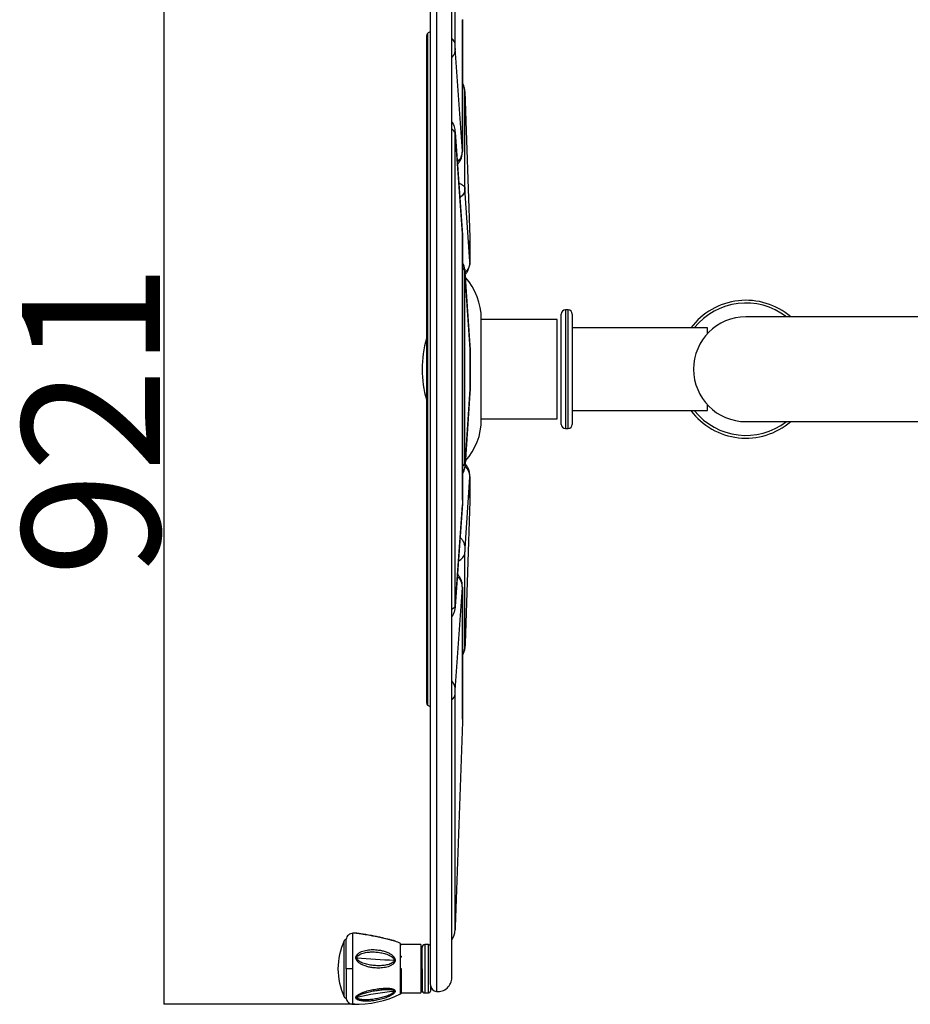
# Model space of a CAD drawing. Extents: x -149313 to -142173, y -83502 to -78453.
# Drawn here: x -147824 to -147178, y -82617 to -81903 of the extents above; entities that cross this region are included whole.
import ezdxf

# ---------------------------------------------------------------- set-up
doc = ezdxf.new("R2010")
doc.units = 0
doc.header["$MEASUREMENT"] = 0
doc.layers.get('Defpoints').update_dxf_attribs({"linetype": 'CONTINUOUS'})
doc.layers.add('FORMAT', color=7, linetype='CONTINUOUS')
doc.styles.get("Standard").update_dxf_attribs({"font": 'arial.ttf', "height": 40})
doc.styles.add('样式_1', font='arial.ttf', dxfattribs={"height": 100})
doc.dimstyles.new('副本 STANDAR字体放大2倍', dxfattribs={"dimtxt": 40, "dimasz": 0.18, "dimexe": 0.18, "dimexo": 0.0625, "dimgap": 1, "dimtad": 1, "dimdec": 0, "dimzin": 0, "dimdsep": 46, "dimtxsty": 'Standard', "dimcen": 0.09, "dimadec": 0, "dimazin": 0, "dimtfac": 1, "dimtdec": 0, "dimtofl": 0, "dimtmove": 0, "dimatfit": 3, "dimfxl": 1, "dimtolj": 1, "dimtzin": 0, "dimarcsym": 0})

# ---------------------------------------------------------------- blocks, each defined once
blk = doc.blocks.new('*D22')
at = {"layer": 'Defpoints', "color": 0, "transparency": 16777216}
for p in [(-147719.56, -81696.03), (-147581.59, -81696.03), (-147581.59, -82617.44)]:
    blk.add_point(p, dxfattribs=at)
at = {"layer": 'FORMAT', "color": 0, "lineweight": -2, "transparency": 16777216}
for p, q in [((-147581.65, -81696.03), (-147719.74, -81696.03)), ((-147719.56, -82617.26), (-147719.56, -81696.21)), ((-147581.65, -82617.44), (-147719.74, -82617.44))]:
    blk.add_line(p, q, dxfattribs=at)
at = {"layer": 'FORMAT', "color": 0, "transparency": 16777216}
for points in [[(-147719.59, -81696.21), (-147719.53, -81696.21), (-147719.56, -81696.03)], [(-147719.59, -82617.26), (-147719.53, -82617.26), (-147719.56, -82617.44)]]:
    blk.add_solid(points, dxfattribs=at)
at = {"layer": 'FORMAT', "color": 0, "transparency": 16777216, "insert": (-147822.67, -82193.64), "char_height": 100, "attachment_point": 2, "rotation": 90, "style": '样式_1'}
blk.add_mtext('\\A1;921', dxfattribs=at)

msp = doc.modelspace()

# ---------------------------------------------------------------- linework, layer by layer
at = {"layer": 'FORMAT'}
for p, q in [((-147521.97, -81705.28), (-147521.97, -82608.19)), ((-147526.48, -82603.07), (-147526.48, -81710.41)), ((-147510.89, -82598.15), (-147510.89, -81715.32)), ((-147528.43, -81913.12), (-147528.43, -82400.35)), ((-147529.3, -81914.77), (-147529.3, -82398.7)), ((-147503.2, -81998.49), (-147508.38, -81924.02)), ((-147501.34, -81955.31), (-147497.75, -82061.26)), ((-147508.37, -81984.71), (-147508.45, -81984)), ((-147503.23, -82058.49), (-147508.4, -81984)), ((-147508.37, -81984.71), (-147503.2, -82059.21)), ((-147503.14, -81997.99), (-147503.14, -81998.27)), ((-147497.75, -82078.55), (-147501.33, -82025.65)), ((-147503.13, -82061.86), (-147503.14, -82061.69)), ((-147497.71, -82063.13), (-147497.7, -82063.55)), ((-147497.73, -82079.46), (-147497.69, -82078.73)), ((-147497.69, -82078.73), (-147497.7, -82078.37)), ((-147497.76, -82138.67), (-147501.36, -82085.55)), ((-147501.33, -82086.4), (-147497.74, -82139.44)), ((-147426.48, -82113.74), (-147428.48, -82113.74)), ((-147428.48, -82113.74), (-147428.48, -82199.74)), ((-147426.48, -82199.74), (-147426.48, -82113.74)), ((-147489.48, -82192.51), (-147489.48, -82120.24)), ((-147434.48, -82120.74), (-147489.48, -82120.74)), ((-147434.48, -82156.74), (-147434.48, -82120.74)), ((-147431.48, -82196.74), (-147431.48, -82116.74)), ((-147423.48, -82116.74), (-147423.48, -82196.74)), ((-147097.48, -82118.74), (-147297.48, -82118.74)), ((-147325.48, -82126.74), (-147423.48, -82126.74)), ((-147325.48, -82131.05), (-147325.48, -82126.74)), ((-147497.74, -82139.13), (-147497.76, -82138.67)), ((-147497.74, -82139.44), (-147497.74, -82139.13)), ((-147497.69, -82141.49), (-147497.69, -82141.56)), ((-147434.48, -82192.74), (-147434.48, -82156.74)), ((-147501.27, -82226.61), (-147497.76, -82174.8)), ((-147497.74, -82174.03), (-147501.24, -82225.87)), ((-147497.74, -82174.5), (-147497.76, -82174.8)), ((-147497.74, -82174.03), (-147497.74, -82174.5)), ((-147497.69, -82171.92), (-147497.69, -82171.99)), ((-147325.48, -82186.74), (-147325.48, -82182.43)), ((-147423.48, -82186.74), (-147325.48, -82186.74)), ((-147489.48, -82193.24), (-147489.48, -82192.51)), ((-147489.48, -82192.74), (-147434.48, -82192.74)), ((-147297.48, -82194.74), (-147097.48, -82194.74)), ((-147428.48, -82199.74), (-147426.48, -82199.74)), ((-147501.27, -82226.61), (-147501.29, -82226.91)), ((-147501.24, -82225.87), (-147501.27, -82226.61)), ((-147501.25, -82286.63), (-147497.75, -82234.92)), ((-147497.73, -82234.74), (-147497.78, -82234.03)), ((-147508.4, -82329.48), (-147503.23, -82254.99)), ((-147503.2, -82254.26), (-147508.37, -82328.77)), ((-147503.14, -82251.78), (-147503.13, -82251.62)), ((-147497.75, -82252.22), (-147501.26, -82355.77)), ((-147497.7, -82249.93), (-147497.71, -82250.35)), ((-147508.38, -82389.46), (-147503.2, -82314.99)), ((-147503.14, -82315.49), (-147503.14, -82315.2)), ((-147508.4, -82329.48), (-147508.42, -82329.79)), ((-147508.37, -82328.77), (-147508.4, -82329.48)), ((-147503.14, -82350.38), (-147503.14, -82339.38)), ((-147501.35, -82357.73), (-147501.37, -82358.11)), ((-147503.22, -82412.51), (-147508.39, -82561.49)), ((-147503.16, -82410.53), (-147503.15, -82410.09)), ((-147587.48, -82591.67), (-147587.48, -82570.17)), ((-147582.66, -82591.67), (-147582.66, -82565.92)), ((-147589.03, -82612.01), (-147589.03, -82571.34)), ((-147552.55, -82571.44), (-147552.5, -82571.46)), ((-147548.03, -82591.67), (-147548.03, -82573.4)), ((-147548.03, -82574.18), (-147547.55, -82574.18)), ((-147533.48, -82574.17), (-147547.61, -82574.17)), ((-147547.55, -82574.18), (-147547.55, -82574.18)), ((-147547.55, -82574.18), (-147547.55, -82574.18)), ((-147533.48, -82574.17), (-147533.48, -82591.67)), ((-147532.48, -82591.67), (-147532.48, -82576.17)), ((-147527.78, -82574.17), (-147530.48, -82574.17)), ((-147530.48, -82574.17), (-147530.48, -82591.67)), ((-147527.78, -82591.67), (-147527.78, -82574.17)), ((-147547.55, -82582.49), (-147548.03, -82582.49)), ((-147548.03, -82583.36), (-147547.55, -82583.36)), ((-147547.55, -82582.49), (-147547.55, -82582.52)), ((-147547.55, -82583.33), (-147547.55, -82583.36)), ((-147587.48, -82591.67), (-147587.48, -82613.17)), ((-147582.66, -82617.42), (-147582.66, -82591.67)), ((-147548.03, -82609.94), (-147548.03, -82591.67)), ((-147547.48, -82609.17), (-147547.48, -82591.67)), ((-147533.48, -82591.67), (-147533.48, -82609.17)), ((-147532.48, -82607.17), (-147532.48, -82591.67)), ((-147530.48, -82591.67), (-147530.48, -82609.17)), ((-147527.78, -82609.17), (-147527.78, -82591.67)), ((-147547.55, -82599.98), (-147547.65, -82599.98)), ((-147547.65, -82600.85), (-147547.55, -82600.85)), ((-147547.55, -82599.98), (-147547.55, -82600.01)), ((-147547.55, -82600.82), (-147547.55, -82600.85)), ((-147526.48, -82603.64), (-147526.48, -82607.87)), ((-147547.55, -82609.16), (-147547.55, -82609.16)), ((-147547.48, -82609.17), (-147533.48, -82609.17)), ((-147533.48, -82609.17), (-147533.39, -82609.1)), ((-147530.48, -82609.17), (-147527.78, -82609.17))]:
    msp.add_line(p, q, dxfattribs=at)
at = {"layer": 'FORMAT', "flags": 128}
for points in [[(-147503.14, -81998.27), (-147503.27, -81999.42), (-147503.32, -81999.6)], [(-147503.14, -82315.2), (-147503.27, -82314.05), (-147503.32, -82313.88)], [(-147502.2, -82361.85), (-147502.25, -82361.98), (-147503, -82363.54)]]:
    msp.add_lwpolyline(points, dxfattribs=at)
at = {"layer": 'FORMAT'}
for centre, radius, start, end in [((-147527.3, -81914.77), 2, 124.40034, 180), ((-147519.11, -81926.74), 16.5, 116.53107, 124.40034), ((-147512.77, -81986.63), 4.44, 13.42914, 65.0277), ((-147513.95, -81998.35), 10.74, 312.04596, 359.29313), ((-147534.48, -82120.24), 45, 0, 41.94998), ((-147297.48, -82156.74), 50, 49.4642, 143.1301), ((-147428.48, -82116.74), 3, 90, 180), ((-147426.48, -82116.74), 3, 0, 90), ((-147297.48, -82156.74), 48, 52.34154, 141.31781), ((-147297.48, -82156.74), 38, 90, 270), ((-147451.93, -82156.74), 80.55, 163.85317, 196.14683), ((-147297.48, -82156.74), 50, 216.8699, 310.5358), ((-147297.48, -82156.74), 48, 218.68219, 307.65846), ((-147534.48, -82193.24), 45, 318.16054, 0), ((-147428.48, -82196.74), 3, 180, 270), ((-147426.48, -82196.74), 3, 270, 0), ((-147504.25, -82224.03), 3.03, 293.76532, 345.2052), ((-147508.54, -82235), 10.79, 0.38374, 47.88979), ((-147509.31, -82288.51), 8.06, 294.4609, 351.74942), ((-147518.88, -82389.54), 10.5, 0.46039, 40.51853), ((-147514.42, -82391.59), 6.02, 305.8961, 352.78605), ((-147527.3, -82398.7), 2, 180, 235.59966), ((-147519.11, -82386.74), 16.5, 235.59966, 243.46893), ((-147521.37, -82563.03), 12.91, 324.21946, 357.97911), ((-147587.21, -82572.17), 2, 97.57187, 155.33352), ((-147580.73, -82640.9), 75, 89.8243, 91.47593), ((-147573.35, -82567.16), 0.259, 81.7123, 129.81533), ((-147544.75, -82591.67), 48.73, 155.33352, 204.66648), ((-147580.73, -82640.9), 75, 64.15318, 67.47487), ((-147530.48, -82576.17), 2, 90, 180), ((-147527.78, -82575.47), 1.3, 0, 90), ((-147585.01, -82589.28), 9.24, 49.83916, 55.65874), ((-147529.46, -81991.32), 594.55, 265.1498, 267.75392), ((-147558.08, -82592.94), 7.6, 45.40986, 52.7049), ((-147520.98, -82598.15), 10.09, 264.37607, 0), ((-147521.48, -82603.22), 5, 180, 264.37607), ((-147587.21, -82611.17), 2, 204.66648, 262.42813), ((-147580.73, -82542.45), 75, 268.52407, 295.84682), ((-147528.66, -82841.8), 234.98, 95.88781, 102.55341), ((-147552.44, -82606.79), 2.64, 245.57448, 262.08431), ((-147530.48, -82607.17), 2, 180, 270), ((-147527.78, -82607.87), 1.3, 270, 0)]:
    msp.add_arc(centre, radius, start, end, dxfattribs=at)
for points, knots in [([(-147508.45, -81921.13), (-147508.45, -81915.59), (-147508.45, -81904.4), (-147508.45, -81888.26), (-147508.45, -81872.47), (-147508.45, -81858.5), (-147508.46, -81846.23), (-147508.46, -81835.54), (-147508.46, -81824.13), (-147508.46, -81816.06), (-147508.46, -81810.88), (-147508.46, -81809.27), (-147508.46, -81807.68), (-147508.46, -81806.1), (-147508.46, -81804.54), (-147508.46, -81801.16), (-147508.46, -81795.99), (-147508.46, -81789.26), (-147508.46, -81782.68), (-147508.46, -81776.36), (-147508.46, -81770.75), (-147508.46, -81765.83), (-147508.46, -81761.59), (-147508.46, -81757.79), (-147508.46, -81754.53), (-147508.46, -81751.82), (-147508.47, -81750.61), (-147508.47, -81749.99)], [0, 0, 0, 0, 0.05817, 0.117578, 0.178225, 0.240112, 0.287132, 0.334843, 0.383246, 0.448193, 0.456789, 0.465405, 0.474042, 0.482699, 0.491377, 0.500076, 0.539821, 0.581841, 0.626139, 0.672713, 0.721565, 0.764015, 0.808047, 0.853662, 0.900858, 0.949638, 1, 1, 1, 1]), ([(-147503.16, -81902.94), (-147503.16, -81903.79), (-147503.16, -81905.44), (-147503.15, -81909), (-147503.15, -81913.14), (-147503.15, -81917.62), (-147503.15, -81922.25), (-147503.15, -81925.82), (-147503.15, -81928.28), (-147503.15, -81929.54), (-147503.15, -81930.8), (-147503.15, -81932.07), (-147503.15, -81933.35), (-147503.15, -81937.05), (-147503.15, -81943.51), (-147503.15, -81953.35), (-147503.15, -81963.79), (-147503.15, -81974.75), (-147503.15, -81986.08), (-147503.15, -81994.05), (-147503.14, -81997.99)], [0, 0, 0, 0, 0.081013, 0.158433, 0.232264, 0.302505, 0.36135, 0.417417, 0.431643, 0.445679, 0.459524, 0.473179, 0.486643, 0.499916, 0.588369, 0.674777, 0.759144, 0.841469, 0.921754, 1, 1, 1, 1]), ([(-147503.14, -81998.27), (-147503.14, -81994.09), (-147503.14, -81985.75), (-147503.14, -81974.08), (-147503.14, -81963.1), (-147503.14, -81952.86), (-147503.14, -81943.43), (-147503.14, -81934.89), (-147503.14, -81927.27), (-147503.14, -81920.55), (-147503.15, -81914.74), (-147503.15, -81909.9), (-147503.15, -81906), (-147503.15, -81904.25), (-147503.15, -81903.38)], [0, 0, 0, 0, 0.08325, 0.1662108, 0.249244, 0.332643, 0.4165763, 0.5000238, 0.5830135, 0.6659776, 0.7492154, 0.8330176, 0.9167961, 1, 1, 1, 1]), ([(-147508.45, -81921.13), (-147508.52, -81920.68), (-147508.65, -81919.76), (-147509.46, -81918.42), (-147510.22, -81917.48), (-147510.84, -81917.07), (-147510.89, -81917.03)], [0, 0, 0, 0, 0.305984, 0.629463, 0.965757, 1, 1, 1, 1]), ([(-147508.38, -81924.02), (-147508.41, -81924.71), (-147508.49, -81926.13), (-147509.24, -81928.23), (-147510.05, -81929.79), (-147510.75, -81930.53), (-147510.89, -81930.68)], [0, 0, 0, 0, 0.290557, 0.598589, 0.919479, 1, 1, 1, 1]), ([(-147508.38, -81924.02), (-147508.38, -81923.94), (-147508.39, -81923.79), (-147508.4, -81923.47), (-147508.42, -81923.11), (-147508.43, -81922.72), (-147508.44, -81922.3), (-147508.45, -81921.88), (-147508.45, -81921.48), (-147508.45, -81921.25), (-147508.45, -81921.13)], [0, 0, 0, 0, 0.1252645, 0.2499587, 0.3746492, 0.4997337, 0.624964, 0.7496604, 0.8750217, 1, 1, 1, 1]), ([(-147501.34, -81955.31), (-147501.45, -81954.23), (-147501.62, -81952.54), (-147502.35, -81950.38), (-147502.91, -81949.36), (-147503.17, -81948.89)], [0, 0, 0, 0, 0.4901981, 0.7644479, 1, 1, 1, 1]), ([(-147501.34, -81955.31), (-147501.39, -81954.6), (-147501.5, -81953.17), (-147502.12, -81951.09), (-147502.68, -81949.65), (-147503.13, -81948.99), (-147503.17, -81948.93)], [0, 0, 0, 0, 0.317871, 0.64068, 0.970493, 1, 1, 1, 1]), ([(-147501.33, -82025.65), (-147501.33, -82022.46), (-147501.33, -82016), (-147501.33, -82006.87), (-147501.33, -82000.09), (-147501.33, -81995.41), (-147501.33, -81992.62), (-147501.33, -81989.89), (-147501.33, -81987.23), (-147501.33, -81984.63), (-147501.33, -81982.1), (-147501.33, -81978.72), (-147501.34, -81974.56), (-147501.34, -81969.82), (-147501.34, -81965.38), (-147501.34, -81961.37), (-147501.34, -81957.86), (-147501.34, -81956.18), (-147501.34, -81955.31)], [0, 0, 0, 0, 0.088107, 0.178608, 0.271504, 0.30333, 0.335428, 0.367798, 0.40044, 0.433354, 0.46654, 0.499998, 0.571915, 0.648396, 0.729443, 0.815058, 0.905243, 1, 1, 1, 1]), ([(-147508.4, -81984), (-147508.44, -81983.56), (-147508.55, -81982.43), (-147508.92, -81980.83), (-147509.64, -81978.95), (-147510.45, -81977.7), (-147510.89, -81977.02)], [0, 0, 0, 0, 0.168179, 0.435176, 0.688155, 1, 1, 1, 1]), ([(-147508.45, -81985.6), (-147508.45, -81985.48), (-147508.45, -81985.23), (-147508.45, -81984.93), (-147508.44, -81984.69), (-147508.43, -81984.52), (-147508.42, -81984.43), (-147508.4, -81984.44), (-147508.39, -81984.52), (-147508.38, -81984.64), (-147508.37, -81984.71)], [0, 0, 0, 0, 0.124814, 0.250201, 0.374978, 0.500082, 0.625289, 0.749902, 0.874566, 1, 1, 1, 1]), ([(-147508.45, -82327.87), (-147508.45, -82321.05), (-147508.45, -82307.43), (-147508.45, -82286.45), (-147508.45, -82265.2), (-147508.45, -82243.71), (-147508.45, -82222.06), (-147508.45, -82200.3), (-147508.45, -82178.51), (-147508.45, -82156.71), (-147508.45, -82134.92), (-147508.45, -82113.13), (-147508.45, -82091.38), (-147508.45, -82069.73), (-147508.45, -82048.25), (-147508.45, -82027.01), (-147508.45, -82006.04), (-147508.45, -81992.42), (-147508.45, -81985.6)], [0, 0, 0, 0, 0.063381, 0.126513, 0.189396, 0.25203, 0.314415, 0.376552, 0.438441, 0.500082, 0.561703, 0.623571, 0.685688, 0.748052, 0.810666, 0.873528, 0.936639, 1, 1, 1, 1]), ([(-147506.76, -82007.96), (-147506.29, -82007.44), (-147505.51, -82006.57), (-147504.69, -82005.18), (-147503.98, -82003.67), (-147503.49, -82001.91), (-147503.37, -82000.38), (-147503.32, -81999.6)], [0, 0, 0, 0, 0.210881, 0.349856, 0.480813, 0.736734, 1, 1, 1, 1]), ([(-147503.14, -81997.99), (-147503.15, -81998.16), (-147503.15, -81998.5), (-147503.16, -81998.75), (-147503.18, -81998.78), (-147503.2, -81998.58), (-147503.2, -81998.49)], [0, 0, 0, 0, 0.250138, 0.500202, 0.750145, 1, 1, 1, 1]), ([(-147505.8, -82021.74), (-147505.3, -82021.93), (-147504.23, -82022.33), (-147503.01, -82023.08), (-147502.09, -82023.9), (-147501.5, -82024.76), (-147501.39, -82025.35), (-147501.33, -82025.65)], [0, 0, 0, 0, 0.191664, 0.403615, 0.6063, 0.80467, 1, 1, 1, 1]), ([(-147501.33, -82025.65), (-147501.36, -82026.15), (-147501.43, -82027.16), (-147501.96, -82028.67), (-147502.82, -82030.15), (-147503.86, -82031.4), (-147504.73, -82032.06), (-147505.07, -82032.31)], [0, 0, 0, 0, 0.207759, 0.418646, 0.634039, 0.859237, 1, 1, 1, 1]), ([(-147503.15, -82060.39), (-147503.16, -82060.1), (-147503.17, -82059.49), (-147503.2, -82059.07), (-147503.21, -82058.85)], [0, 0, 0, 0, 0.4668924, 1, 1, 1, 1]), ([(-147503.2, -82059.21), (-147503.19, -82059.35), (-147503.18, -82059.64), (-147503.16, -82060.28), (-147503.14, -82061), (-147503.14, -82061.46), (-147503.14, -82061.69)], [0, 0, 0, 0, 0.249752, 0.499663, 0.749761, 1, 1, 1, 1]), ([(-147503.13, -82061.86), (-147503.14, -82061.63), (-147503.14, -82061.18), (-147503.14, -82060.66), (-147503.15, -82060.43), (-147503.15, -82060.39)], [0, 0, 0, 0, 0.479505, 0.917739, 1, 1, 1, 1]), ([(-147503.14, -82061.69), (-147503.14, -82066.8), (-147503.14, -82077.01), (-147503.14, -82092.71), (-147503.14, -82108.57), (-147503.14, -82124.57), (-147503.14, -82140.64), (-147503.14, -82156.72), (-147503.14, -82172.81), (-147503.14, -82188.87), (-147503.14, -82204.88), (-147503.14, -82220.76), (-147503.14, -82236.46), (-147503.14, -82246.67), (-147503.14, -82251.78)], [0, 0, 0, 0, 0.084167, 0.167993, 0.251479, 0.334625, 0.417432, 0.4999, 0.582401, 0.665241, 0.74842, 0.831939, 0.915799, 1, 1, 1, 1]), ([(-147503.13, -82251.62), (-147503.13, -82246.57), (-147503.13, -82236.5), (-147503.13, -82220.98), (-147503.13, -82205.22), (-147503.13, -82189.19), (-147503.13, -82173), (-147503.13, -82156.76), (-147503.13, -82140.58), (-147503.13, -82124.49), (-147503.13, -82108.49), (-147503.13, -82092.64), (-147503.13, -82077.02), (-147503.13, -82066.9), (-147503.13, -82061.86)], [0, 0, 0, 0, 0.083251, 0.166197, 0.249188, 0.332546, 0.416496, 0.500055, 0.583157, 0.666139, 0.749333, 0.833079, 0.916821, 1, 1, 1, 1]), ([(-147497.75, -82061.26), (-147497.74, -82061.46), (-147497.73, -82061.86), (-147497.72, -82062.41), (-147497.71, -82062.86), (-147497.71, -82063.04), (-147497.71, -82063.13)], [0, 0, 0, 0, 0.250949, 0.500749, 0.75045, 1, 1, 1, 1]), ([(-147497.71, -82063.13), (-147497.7, -82064.54), (-147497.7, -82067.29), (-147497.7, -82072.46), (-147497.7, -82076.44), (-147497.7, -82078.37)], [0, 0, 0, 0, 0.353005, 0.686327, 1, 1, 1, 1]), ([(-147497.69, -82078.73), (-147497.69, -82076.68), (-147497.69, -82072.59), (-147497.7, -82067.54), (-147497.7, -82064.88), (-147497.7, -82063.54)], [0, 0, 0, 0, 0.331573, 0.664696, 1, 1, 1, 1]), ([(-147501.33, -82086.4), (-147501.39, -82085.47), (-147501.49, -82083.74), (-147502.16, -82081.39), (-147502.73, -82079.95), (-147503.11, -82079.32), (-147503.13, -82079.27)], [0, 0, 0, 0, 0.377751, 0.704702, 0.977631, 1, 1, 1, 1]), ([(-147501.33, -82086.4), (-147501.38, -82085.98), (-147501.49, -82085.14), (-147502.12, -82083.91), (-147502.67, -82083.06), (-147503.11, -82082.67), (-147503.13, -82082.65)], [0, 0, 0, 0, 0.321741, 0.64616, 0.981727, 1, 1, 1, 1]), ([(-147501.56, -82084.07), (-147501.54, -82084.15), (-147501.41, -82084.64), (-147501.42, -82085.43), (-147501.35, -82086.12), (-147501.33, -82086.4)], [0, 0, 0, 0, 0.113743, 0.638035, 1, 1, 1, 1]), ([(-147497.75, -82078.55), (-147497.78, -82079.24), (-147497.84, -82080.67), (-147498.56, -82082.8), (-147499.67, -82084.8), (-147500.77, -82085.92), (-147501.3, -82086.45)], [0, 0, 0, 0, 0.240076, 0.494764, 0.760219, 1, 1, 1, 1]), ([(-147501.22, -82088), (-147500.99, -82087.76), (-147500.18, -82086.92), (-147499.16, -82085.18), (-147498.33, -82083), (-147497.88, -82080.98), (-147497.78, -82079.96), (-147497.73, -82079.45)], [0, 0, 0, 0, 0.104079, 0.368728, 0.676618, 0.838577, 1, 1, 1, 1]), ([(-147497.7, -82078.37), (-147497.7, -82078.49), (-147497.7, -82078.71), (-147497.71, -82078.84), (-147497.73, -82078.8), (-147497.74, -82078.64), (-147497.75, -82078.55)], [0, 0, 0, 0, 0.25053, 0.500799, 0.75064, 1, 1, 1, 1]), ([(-147501.33, -82224.8), (-147501.33, -82220.31), (-147501.33, -82211.33), (-147501.33, -82197.54), (-147501.33, -82183.61), (-147501.33, -82169.59), (-147501.33, -82155.56), (-147501.33, -82141.54), (-147501.33, -82127.57), (-147501.33, -82113.67), (-147501.33, -82099.88), (-147501.33, -82090.9), (-147501.33, -82086.4)], [0, 0, 0, 0, 0.100573, 0.200857, 0.300855, 0.400567, 0.499995, 0.598934, 0.698403, 0.798403, 0.898935, 1, 1, 1, 1]), ([(-147497.71, -82139.98), (-147497.71, -82139.87), (-147497.72, -82139.5), (-147497.73, -82139.29), (-147497.74, -82139.13)], [0, 0, 0, 0, 0.276875, 1, 1, 1, 1]), ([(-147497.74, -82139.44), (-147497.73, -82139.56), (-147497.72, -82139.79), (-147497.71, -82140.3), (-147497.7, -82140.88), (-147497.69, -82141.29), (-147497.69, -82141.49)], [0, 0, 0, 0, 0.249686, 0.499634, 0.749795, 1, 1, 1, 1]), ([(-147497.69, -82141.56), (-147497.69, -82141.32), (-147497.69, -82140.86), (-147497.7, -82140.31), (-147497.7, -82140.05), (-147497.71, -82139.98)], [0, 0, 0, 0, 0.432031, 0.839529, 1, 1, 1, 1]), ([(-147497.69, -82141.49), (-147497.69, -82144.87), (-147497.69, -82151.62), (-147497.69, -82161.86), (-147497.69, -82168.61), (-147497.69, -82171.99)], [0, 0, 0, 0, 0.333336, 0.666664, 1, 1, 1, 1]), ([(-147497.69, -82171.92), (-147497.69, -82168.62), (-147497.69, -82161.89), (-147497.69, -82151.7), (-147497.69, -82144.92), (-147497.69, -82141.56)], [0, 0, 0, 0, 0.327316, 0.666911, 1, 1, 1, 1]), ([(-147497.74, -82174.5), (-147497.74, -82174.4), (-147497.72, -82174.16), (-147497.71, -82173.6), (-147497.69, -82172.81), (-147497.69, -82172.22), (-147497.69, -82171.92)], [0, 0, 0, 0, 0.1723893, 0.4140415, 0.696876, 1, 1, 1, 1]), ([(-147497.69, -82171.99), (-147497.69, -82172.19), (-147497.7, -82172.59), (-147497.71, -82173.17), (-147497.72, -82173.68), (-147497.73, -82173.91), (-147497.74, -82174.03)], [0, 0, 0, 0, 0.250533, 0.500802, 0.750641, 1, 1, 1, 1]), ([(-147503.13, -82232.57), (-147502.91, -82232.22), (-147502.22, -82231.13), (-147501.74, -82229.53), (-147501.38, -82227.84), (-147501.3, -82227.01), (-147501.27, -82226.61)], [0, 0, 0, 0, 0.196731, 0.611684, 0.811104, 1, 1, 1, 1]), ([(-147501.24, -82225.87), (-147501.25, -82225.94), (-147501.26, -82226.07), (-147501.27, -82226.15), (-147501.29, -82226.14), (-147501.3, -82226.03), (-147501.31, -82225.83), (-147501.32, -82225.55), (-147501.33, -82225.21), (-147501.33, -82224.94), (-147501.33, -82224.8)], [0, 0, 0, 0, 0.125075, 0.250015, 0.374606, 0.499804, 0.62479, 0.749619, 0.874998, 1, 1, 1, 1]), ([(-147497.73, -82234.03), (-147497.78, -82233.31), (-147497.9, -82231.97), (-147498.22, -82230.63), (-147498.77, -82229.08), (-147499.63, -82227.31), (-147500.7, -82226.05), (-147501.22, -82225.42)], [0, 0, 0, 0, 0.223757, 0.415972, 0.492657, 0.750362, 1, 1, 1, 1]), ([(-147497.75, -82234.92), (-147497.74, -82234.84), (-147497.73, -82234.67), (-147497.71, -82234.64), (-147497.7, -82234.77), (-147497.7, -82234.99), (-147497.7, -82235.1)], [0, 0, 0, 0, 0.249687, 0.499637, 0.749799, 1, 1, 1, 1]), ([(-147497.7, -82235.1), (-147497.7, -82237.03), (-147497.7, -82241.01), (-147497.7, -82246.19), (-147497.7, -82248.94), (-147497.71, -82250.35)], [0, 0, 0, 0, 0.313673, 0.646995, 1, 1, 1, 1]), ([(-147497.7, -82249.93), (-147497.7, -82248.6), (-147497.7, -82245.93), (-147497.69, -82240.88), (-147497.69, -82236.79), (-147497.69, -82234.75)], [0, 0, 0, 0, 0.3353423, 0.6684648, 1, 1, 1, 1]), ([(-147503.14, -82251.78), (-147503.14, -82252.02), (-147503.14, -82252.48), (-147503.16, -82253.2), (-147503.18, -82253.84), (-147503.19, -82254.12), (-147503.2, -82254.26)], [0, 0, 0, 0, 0.250138, 0.500202, 0.750145, 1, 1, 1, 1]), ([(-147497.71, -82250.35), (-147497.71, -82250.44), (-147497.71, -82250.62), (-147497.72, -82251.07), (-147497.73, -82251.62), (-147497.74, -82252.02), (-147497.75, -82252.22)], [0, 0, 0, 0, 0.250534, 0.500802, 0.75064, 1, 1, 1, 1]), ([(-147501.25, -82286.63), (-147501.28, -82285.94), (-147501.36, -82284.52), (-147502.08, -82282.4), (-147503.22, -82280.38), (-147504.35, -82279.25), (-147504.9, -82278.7)], [0, 0, 0, 0, 0.237546, 0.489437, 0.751887, 1, 1, 1, 1]), ([(-147501.34, -82357.73), (-147501.34, -82356.75), (-147501.34, -82354.82), (-147501.34, -82350.82), (-147501.34, -82347.22), (-147501.34, -82344.45), (-147501.34, -82342.76), (-147501.34, -82341.03), (-147501.34, -82339.27), (-147501.34, -82337.48), (-147501.33, -82335.66), (-147501.33, -82332.02), (-147501.33, -82326.25), (-147501.33, -82317.84), (-147501.33, -82308.9), (-147501.33, -82299.57), (-147501.33, -82292.94), (-147501.33, -82289.67)], [0, 0, 0, 0, 0.104996, 0.204634, 0.298919, 0.329468, 0.35941, 0.388745, 0.417473, 0.445594, 0.473109, 0.500017, 0.605487, 0.708218, 0.808213, 0.905473, 1, 1, 1, 1]), ([(-147501.33, -82289.67), (-147501.33, -82289.55), (-147501.33, -82289.32), (-147501.32, -82288.9), (-147501.32, -82288.47), (-147501.31, -82288.02), (-147501.29, -82287.6), (-147501.28, -82287.21), (-147501.26, -82286.88), (-147501.25, -82286.71), (-147501.25, -82286.63)], [0, 0, 0, 0, 0.1253466, 0.2505385, 0.3752897, 0.5005447, 0.6254772, 0.7501336, 0.8752695, 1, 1, 1, 1]), ([(-147503.32, -82313.88), (-147503.3, -82313.69), (-147503.26, -82313.37), (-147503.28, -82312.83), (-147503.39, -82312), (-147503.7, -82310.65), (-147504.33, -82308.93), (-147505.38, -82307.04), (-147506.32, -82306), (-147506.76, -82305.51)], [0, 0, 0, 0, 0.113191, 0.196826, 0.277041, 0.377364, 0.596131, 0.812669, 1, 1, 1, 1]), ([(-147503.2, -82314.99), (-147503.24, -82314.3), (-147503.32, -82312.88), (-147504.04, -82310.77), (-147505.18, -82308.75), (-147506.32, -82307.61), (-147506.87, -82307.06)], [0, 0, 0, 0, 0.237386, 0.489082, 0.75131, 1, 1, 1, 1]), ([(-147503.2, -82314.99), (-147503.2, -82314.89), (-147503.18, -82314.7), (-147503.16, -82314.72), (-147503.15, -82314.97), (-147503.15, -82315.31), (-147503.14, -82315.49)], [0, 0, 0, 0, 0.249752, 0.499663, 0.749761, 1, 1, 1, 1]), ([(-147503.14, -82315.49), (-147503.15, -82318.79), (-147503.15, -82325.47), (-147503.15, -82335.06), (-147503.15, -82344.42), (-147503.15, -82353.06), (-147503.15, -82361.02), (-147503.15, -82366.47), (-147503.15, -82370.02), (-147503.15, -82371.84), (-147503.15, -82373.63), (-147503.15, -82375.39), (-147503.15, -82377.12), (-147503.15, -82380.23), (-147503.15, -82384.64), (-147503.15, -82390.1), (-147503.15, -82395.28), (-147503.15, -82400.07), (-147503.15, -82404.32), (-147503.16, -82407.98), (-147503.16, -82409.67), (-147503.16, -82410.53)], [0, 0, 0, 0, 0.065566, 0.132571, 0.201013, 0.270894, 0.333582, 0.397385, 0.414281, 0.431254, 0.448303, 0.465429, 0.482632, 0.499911, 0.560139, 0.624103, 0.691804, 0.763243, 0.838421, 0.91734, 1, 1, 1, 1]), ([(-147503.14, -82339.38), (-147503.14, -82339.37), (-147503.14, -82335.69), (-147503.14, -82327.71), (-147503.14, -82319.36), (-147503.14, -82315.21)], [0, 0, 0, 0, 0.000133, 0.501739, 1, 1, 1, 1]), ([(-147508.45, -82327.87), (-147508.52, -82328.2), (-147508.65, -82328.87), (-147509.46, -82329.84), (-147510.22, -82330.52), (-147510.84, -82330.82), (-147510.89, -82330.85)], [0, 0, 0, 0, 0.30588, 0.6292499, 0.9654293, 1, 1, 1, 1]), ([(-147508.37, -82328.77), (-147508.38, -82328.83), (-147508.39, -82328.96), (-147508.4, -82329.04), (-147508.42, -82329.04), (-147508.43, -82328.96), (-147508.44, -82328.79), (-147508.45, -82328.55), (-147508.45, -82328.24), (-147508.45, -82328), (-147508.45, -82327.87)], [0, 0, 0, 0, 0.125264, 0.249959, 0.374649, 0.499734, 0.624964, 0.74966, 0.875022, 1, 1, 1, 1]), ([(-147510.89, -82336.48), (-147510.44, -82335.79), (-147509.51, -82334.36), (-147508.86, -82332.4), (-147508.51, -82330.7), (-147508.44, -82329.88), (-147508.4, -82329.48)], [0, 0, 0, 0, 0.328211, 0.675479, 0.842203, 1, 1, 1, 1]), ([(-147503.15, -82410.09), (-147503.15, -82409.22), (-147503.15, -82407.48), (-147503.15, -82403.6), (-147503.15, -82398.81), (-147503.14, -82393.01), (-147503.14, -82386.26), (-147503.14, -82378.59), (-147503.14, -82370.09), (-147503.14, -82360.66), (-147503.14, -82354.05), (-147503.14, -82350.39), (-147503.14, -82350.38)], [0, 0, 0, 0, 0.111194, 0.22195, 0.332715, 0.44392, 0.555866, 0.667257, 0.778035, 0.888679, 0.999641, 1, 1, 1, 1]), ([(-147502.29, -82362.05), (-147502.17, -82361.82), (-147501.86, -82361.19), (-147501.66, -82360.15), (-147501.48, -82358.79), (-147501.38, -82357.67), (-147501.31, -82356.75), (-147501.27, -82356.14), (-147501.26, -82355.89), (-147501.26, -82355.77)], [0, 0, 0, 0, 0.174037, 0.464079, 0.613695, 0.755936, 0.885546, 0.94471, 1, 1, 1, 1]), ([(-147501.26, -82355.77), (-147501.26, -82355.92), (-147501.27, -82356.21), (-147501.29, -82356.63), (-147501.3, -82357), (-147501.32, -82357.32), (-147501.33, -82357.56), (-147501.33, -82357.72), (-147501.34, -82357.79), (-147501.34, -82357.75), (-147501.34, -82357.73)], [0, 0, 0, 0, 0.1250745, 0.2500146, 0.374606, 0.4998045, 0.6247907, 0.7496198, 0.874998, 1, 1, 1, 1]), ([(-147503.2, -82363.84), (-147503.12, -82363.79), (-147502.92, -82363.65), (-147502.79, -82363.18), (-147502.71, -82362.91)], [0, 0, 0, 0, 0.416167, 1, 1, 1, 1]), ([(-147501.34, -82357.73), (-147501.41, -82358.5), (-147501.56, -82360.06), (-147502.19, -82362.1), (-147502.89, -82363.25), (-147503.16, -82363.71)], [0, 0, 0, 0, 0.363155, 0.747075, 1, 1, 1, 1]), ([(-147508.47, -82563.48), (-147508.47, -82562.87), (-147508.46, -82561.66), (-147508.46, -82558.94), (-147508.46, -82555.68), (-147508.46, -82551.88), (-147508.46, -82547.64), (-147508.46, -82542.83), (-147508.46, -82537.48), (-147508.46, -82531.61), (-147508.46, -82526.15), (-147508.46, -82521.28), (-147508.46, -82518.1), (-147508.46, -82515.95), (-147508.46, -82514.85), (-147508.46, -82513.75), (-147508.46, -82512.65), (-147508.46, -82511.55), (-147508.46, -82507.68), (-147508.46, -82500.78), (-147508.46, -82490.37), (-147508.46, -82479.43), (-147508.46, -82468.03), (-147508.45, -82455.24), (-147508.45, -82440.99), (-147508.45, -82425.21), (-147508.45, -82409.07), (-147508.45, -82397.88), (-147508.45, -82392.35)], [0, 0, 0, 0, 0.050379, 0.099175, 0.146388, 0.192018, 0.236064, 0.278529, 0.32421, 0.367906, 0.409618, 0.436062, 0.461642, 0.468198, 0.474696, 0.481134, 0.487513, 0.493832, 0.500093, 0.553653, 0.60642, 0.658394, 0.709574, 0.759962, 0.821829, 0.882457, 0.941847, 1, 1, 1, 1]), ([(-147508.45, -82392.35), (-147508.45, -82392.23), (-147508.45, -82391.99), (-147508.45, -82391.59), (-147508.44, -82391.17), (-147508.43, -82390.76), (-147508.42, -82390.36), (-147508.4, -82390), (-147508.39, -82389.69), (-147508.38, -82389.54), (-147508.38, -82389.46)], [0, 0, 0, 0, 0.124814, 0.250202, 0.374978, 0.500082, 0.625288, 0.749901, 0.874566, 1, 1, 1, 1]), ([(-147503.16, -82410.53), (-147503.16, -82410.59), (-147503.16, -82410.71), (-147503.17, -82411.18), (-147503.19, -82411.8), (-147503.21, -82412.27), (-147503.22, -82412.51)], [0, 0, 0, 0, 0.250138, 0.500201, 0.750145, 1, 1, 1, 1]), ([(-147509.23, -82567.36), (-147509.18, -82567.25), (-147508.94, -82566.72), (-147508.79, -82565.84), (-147508.61, -82564.48), (-147508.51, -82563.36), (-147508.44, -82562.46), (-147508.4, -82561.85), (-147508.39, -82561.61), (-147508.39, -82561.49)], [0, 0, 0, 0, 0.089648, 0.410746, 0.575737, 0.732152, 0.874438, 0.939535, 1, 1, 1, 1]), ([(-147508.39, -82561.49), (-147508.39, -82561.63), (-147508.4, -82561.91), (-147508.42, -82562.3), (-147508.43, -82562.67), (-147508.44, -82562.98), (-147508.45, -82563.23), (-147508.46, -82563.4), (-147508.46, -82563.49), (-147508.47, -82563.49), (-147508.47, -82563.48)], [0, 0, 0, 0, 0.1252646, 0.2499586, 0.3746492, 0.4997339, 0.6249643, 0.7496606, 0.8750219, 1, 1, 1, 1]), ([(-147582.66, -82565.92), (-147583.23, -82565.99), (-147584.38, -82566.14), (-147585.91, -82567.1), (-147587.05, -82568.49), (-147587.34, -82569.62), (-147587.48, -82570.17)], [0, 0, 0, 0, 0.242244, 0.5, 0.757756, 1, 1, 1, 1]), ([(-147579.93, -82565.95), (-147580.06, -82565.93), (-147580.33, -82565.9), (-147580.45, -82565.9), (-147580.52, -82565.9)], [0, 0, 0, 0, 0.4848026, 1, 1, 1, 1]), ([(-147573.51, -82566.96), (-147573.97, -82566.88), (-147574.89, -82566.73), (-147576.21, -82566.52), (-147577.39, -82566.34), (-147578.38, -82566.19), (-147579.21, -82566.08), (-147579.9, -82565.98), (-147580.42, -82565.91), (-147580.48, -82565.9), (-147580.5, -82565.9)], [0, 0, 0, 0, 0.148458, 0.296095, 0.439835, 0.556891, 0.663645, 0.777782, 0.893688, 1, 1, 1, 1]), ([(-147579.98, -82565.94), (-147580, -82565.94), (-147580.03, -82565.94), (-147580.12, -82565.92), (-147580.09, -82565.93), (-147580.08, -82565.93)], [0, 0, 0, 0, 0.607106, 0.839743, 1, 1, 1, 1]), ([(-147573.31, -82566.9), (-147574.63, -82566.7), (-147576.6, -82566.39), (-147578.6, -82566.12), (-147579.54, -82566), (-147579.83, -82565.96), (-147579.97, -82565.94)], [0, 0, 0, 0, 0.50217, 0.751937, 0.876469, 1, 1, 1, 1]), ([(-147552, -82571.62), (-147552, -82571.62), (-147551.93, -82571.64), (-147552.18, -82571.57), (-147552.62, -82571.47), (-147553.09, -82571.35), (-147553.84, -82571.16), (-147555.16, -82570.84), (-147557.7, -82570.22), (-147561.07, -82569.43), (-147565.22, -82568.53), (-147569.41, -82567.68), (-147572.14, -82567.2), (-147573.51, -82566.96)], [0, 0, 0, 0, 0.001848, 0.049594, 0.096158, 0.118242, 0.14154, 0.229966, 0.316628, 0.488041, 0.658292, 0.829154, 1, 1, 1, 1]), ([(-147552.52, -82571.45), (-147552.61, -82571.43), (-147552.8, -82571.38), (-147553.43, -82571.21), (-147554.37, -82570.97), (-147555.9, -82570.58), (-147557.74, -82570.11), (-147560.04, -82569.56), (-147562.61, -82568.97), (-147565.71, -82568.3), (-147569.37, -82567.57), (-147571.94, -82567.14), (-147573.31, -82566.9)], [0, 0, 0, 0, 0.032274, 0.067656, 0.134298, 0.196023, 0.304302, 0.400171, 0.514952, 0.653393, 0.815408, 1, 1, 1, 1]), ([(-147579.8, -82581.65), (-147579.56, -82581.38), (-147579.11, -82580.84), (-147578.26, -82580.21), (-147577.36, -82579.67), (-147576.1, -82579.08), (-147574.44, -82578.52), (-147571.73, -82577.94), (-147568.26, -82577.67), (-147564.55, -82577.92), (-147561.33, -82578.53), (-147558.63, -82579.33), (-147556.56, -82580.24), (-147555.12, -82581.09), (-147554.23, -82581.73), (-147553.41, -82582.46), (-147552.68, -82583.34), (-147552.13, -82584.36), (-147551.92, -82585.51), (-147552.14, -82586.63), (-147552.55, -82587.23), (-147552.75, -82587.53)], [0, 0, 0, 0, 0.032443, 0.064435, 0.09438, 0.126708, 0.188595, 0.250074, 0.3718, 0.493815, 0.575187, 0.656664, 0.738105, 0.770405, 0.800258, 0.832255, 0.864774, 0.898222, 0.932445, 0.966666, 1, 1, 1, 1]), ([(-147551.99, -82571.62), (-147552.06, -82571.59), (-147552.19, -82571.54), (-147552.43, -82571.48), (-147552.55, -82571.45)], [0, 0, 0, 0, 0.515314, 1, 1, 1, 1]), ([(-147552.41, -82571.48), (-147552.41, -82571.48), (-147552.41, -82571.48), (-147552.5, -82571.46), (-147552.52, -82571.45)], [0, 0, 0, 0, 0.846163, 1, 1, 1, 1]), ([(-147552.4, -82571.49), (-147552.39, -82571.49), (-147552.35, -82571.5), (-147552.38, -82571.49), (-147552.41, -82571.48)], [0, 0, 0, 0, 0.289748, 1, 1, 1, 1]), ([(-147552.75, -82587.53), (-147552.98, -82587.79), (-147553.44, -82588.31), (-147554.27, -82588.9), (-147555.17, -82589.4), (-147556.41, -82589.95), (-147558.05, -82590.46), (-147560.71, -82590.99), (-147564.15, -82591.23), (-147567.85, -82591), (-147571.09, -82590.45), (-147573.82, -82589.69), (-147575.94, -82588.82), (-147577.4, -82587.99), (-147578.31, -82587.37), (-147579.14, -82586.65), (-147579.86, -82585.79), (-147580.39, -82584.79), (-147580.59, -82583.68), (-147580.38, -82582.58), (-147579.99, -82581.96), (-147579.8, -82581.65)], [0, 0, 0, 0, 0.03247, 0.064404, 0.094457, 0.12697, 0.188893, 0.250308, 0.372035, 0.494367, 0.575831, 0.657471, 0.739724, 0.772358, 0.802559, 0.834658, 0.867176, 0.900011, 0.933532, 0.967051, 1, 1, 1, 1]), ([(-147579.73, -82583.74), (-147579.72, -82583.6), (-147579.7, -82583.32), (-147579.51, -82582.78), (-147579.23, -82582.45), (-147579.05, -82582.22)], [0, 0, 0, 0, 0.2448696, 0.4927574, 1, 1, 1, 1]), ([(-147553.48, -82586.9), (-147553.92, -82587.23), (-147554.82, -82587.91), (-147557.01, -82588.69), (-147559.92, -82589.28), (-147563.54, -82589.51), (-147567.22, -82589.38), (-147570.89, -82588.9), (-147573.9, -82588.16), (-147576.21, -82587.28), (-147577.82, -82586.43), (-147578.98, -82585.49), (-147579.63, -82584.53), (-147579.7, -82584), (-147579.73, -82583.74)], [0, 0, 0, 0, 0.06045, 0.122663, 0.249219, 0.376198, 0.504261, 0.631452, 0.757949, 0.821266, 0.883337, 0.943567, 0.972167, 1, 1, 1, 1]), ([(-147579.05, -82582.22), (-147578.61, -82581.86), (-147577.72, -82581.14), (-147575.51, -82580.28), (-147572.56, -82579.64), (-147568.9, -82579.4), (-147565.22, -82579.56), (-147561.57, -82580.11), (-147558.59, -82580.92), (-147556.31, -82581.84), (-147554.72, -82582.71), (-147553.54, -82583.65), (-147552.97, -82584.5), (-147552.79, -82585.02), (-147552.77, -82585.28), (-147552.76, -82585.41)], [0, 0, 0, 0, 0.0605218, 0.1223013, 0.2486763, 0.3757111, 0.5037789, 0.6309521, 0.7578438, 0.8206772, 0.8825015, 0.9429615, 0.9719218, 0.9860776, 1, 1, 1, 1]), ([(-147582.66, -82591.67), (-147583.3, -82591.67), (-147584.6, -82591.67), (-147586.13, -82591.67), (-147587.12, -82591.67), (-147587.36, -82591.67), (-147587.48, -82591.67)], [0, 0, 0, 0, 0.272362, 0.56189, 0.787637, 1, 1, 1, 1]), ([(-147552.76, -82585.41), (-147552.77, -82585.55), (-147552.79, -82585.83), (-147553, -82586.37), (-147553.29, -82586.68), (-147553.48, -82586.9)], [0, 0, 0, 0, 0.244253, 0.4921116, 1, 1, 1, 1]), ([(-147547.48, -82591.67), (-147547.5, -82591.67), (-147547.54, -82591.67), (-147547.71, -82591.67), (-147547.91, -82591.67), (-147548.03, -82591.67)], [0, 0, 0, 0, 0.276896, 0.56239, 1, 1, 1, 1]), ([(-147532.48, -82591.67), (-147532.5, -82591.67), (-147532.53, -82591.67), (-147532.8, -82591.67), (-147533.14, -82591.67), (-147533.37, -82591.67), (-147533.48, -82591.67)], [0, 0, 0, 0, 0.2702613, 0.5624294, 0.7897364, 1, 1, 1, 1]), ([(-147532.48, -82591.67), (-147532.48, -82592.4), (-147532.48, -82593.96), (-147532.48, -82596.41), (-147532.48, -82599.04), (-147532.48, -82601.72), (-147532.48, -82604.27), (-147532.48, -82606.39), (-147532.48, -82607.88), (-147532.48, -82608.07), (-147532.48, -82608.17)], [0, 0, 0, 0, 0.084848, 0.180842, 0.289007, 0.409939, 0.543469, 0.688302, 0.841789, 1, 1, 1, 1]), ([(-147579.71, -82611.07), (-147579.47, -82610.87), (-147579, -82610.48), (-147578.15, -82609.98), (-147577.25, -82609.53), (-147575.98, -82608.98), (-147574.32, -82608.37), (-147571.6, -82607.56), (-147568.14, -82606.76), (-147564.44, -82606.16), (-147561.24, -82605.83), (-147558.55, -82605.71), (-147556.47, -82605.78), (-147555.04, -82605.97), (-147554.16, -82606.15), (-147553.35, -82606.41), (-147552.63, -82606.77), (-147552.1, -82607.28), (-147551.92, -82607.95), (-147552.18, -82608.7), (-147552.59, -82609.17), (-147552.8, -82609.4)], [0, 0, 0, 0, 0.032453, 0.064091, 0.094071, 0.126385, 0.188397, 0.249646, 0.37199, 0.493266, 0.57453, 0.656266, 0.737659, 0.77023, 0.800292, 0.832076, 0.864493, 0.898133, 0.932391, 0.966651, 1, 1, 1, 1]), ([(-147578.97, -82611.33), (-147578.52, -82611.05), (-147577.62, -82610.48), (-147575.41, -82609.62), (-147572.46, -82608.73), (-147568.82, -82607.92), (-147565.16, -82607.29), (-147561.52, -82606.85), (-147558.56, -82606.67), (-147556.29, -82606.71), (-147554.7, -82606.86), (-147553.53, -82607.16), (-147552.97, -82607.55), (-147552.79, -82607.82), (-147552.77, -82607.98), (-147552.76, -82608.06)], [0, 0, 0, 0, 0.060526, 0.122357, 0.248792, 0.376385, 0.503958, 0.630732, 0.757899, 0.820673, 0.882898, 0.942881, 0.971939, 0.986094, 1, 1, 1, 1]), ([(-147533.28, -82609), (-147533.21, -82608.87), (-147533.09, -82608.62), (-147532.91, -82607.98), (-147532.76, -82607.35), (-147532.67, -82606.9), (-147532.61, -82606.66), (-147532.59, -82606.6), (-147532.58, -82606.56), (-147532.57, -82606.55), (-147532.57, -82606.54), (-147532.56, -82606.53), (-147532.56, -82606.52), (-147532.55, -82606.52), (-147532.54, -82606.51), (-147532.54, -82606.52), (-147532.54, -82606.52)], [0, 0, 0, 0, 0.326781, 0.606393, 0.819377, 0.949496, 0.967609, 0.979837, 0.983978, 0.985683, 0.987245, 0.988777, 0.990402, 0.994314, 0.999556, 1, 1, 1, 1]), ([(-147587.48, -82613.17), (-147587.34, -82613.72), (-147587.05, -82614.85), (-147585.91, -82616.24), (-147584.38, -82617.21), (-147583.23, -82617.35), (-147582.66, -82617.42)], [0, 0, 0, 0, 0.242244, 0.5, 0.757756, 1, 1, 1, 1]), ([(-147552.8, -82609.4), (-147553.04, -82609.62), (-147553.5, -82610.05), (-147554.9, -82610.99), (-147557.11, -82612.1), (-147560.45, -82613.33), (-147564.25, -82614.34), (-147567.97, -82614.95), (-147571.21, -82615.21), (-147573.96, -82615.21), (-147576.07, -82615), (-147577.53, -82614.7), (-147578.43, -82614.44), (-147579.24, -82614.1), (-147579.95, -82613.66), (-147580.44, -82613.09), (-147580.58, -82612.42), (-147580.32, -82611.71), (-147579.91, -82611.28), (-147579.71, -82611.07)], [0, 0, 0, 0, 0.032418, 0.0643, 0.156672, 0.249949, 0.371635, 0.493998, 0.575764, 0.657782, 0.739959, 0.772605, 0.802765, 0.834859, 0.867348, 0.900345, 0.933796, 0.967141, 1, 1, 1, 1]), ([(-147553.53, -82609.19), (-147553.97, -82609.5), (-147554.88, -82610.13), (-147557.07, -82611.13), (-147559.97, -82612.16), (-147563.59, -82613.1), (-147567.25, -82613.78), (-147570.92, -82614.18), (-147573.93, -82614.25), (-147576.23, -82614.08), (-147577.84, -82613.81), (-147578.99, -82613.41), (-147579.63, -82612.91), (-147579.7, -82612.59), (-147579.73, -82612.44)], [0, 0, 0, 0, 0.060524, 0.122785, 0.249325, 0.376258, 0.504141, 0.631702, 0.75865, 0.821615, 0.883568, 0.943608, 0.972249, 1, 1, 1, 1]), ([(-147579.73, -82612.44), (-147579.72, -82612.34), (-147579.7, -82612.15), (-147579.48, -82611.77), (-147579.17, -82611.51), (-147578.97, -82611.33)], [0, 0, 0, 0, 0.243156, 0.49123, 1, 1, 1, 1]), ([(-147552.76, -82608.06), (-147552.77, -82608.15), (-147552.8, -82608.34), (-147553.02, -82608.73), (-147553.33, -82609.01), (-147553.53, -82609.19)], [0, 0, 0, 0, 0.244037, 0.491675, 1, 1, 1, 1]), ([(-147548.03, -82609.94), (-147547.96, -82609.9), (-147547.82, -82609.82), (-147547.65, -82609.63), (-147547.53, -82609.41), (-147547.49, -82609.25), (-147547.48, -82609.17)], [0, 0, 0, 0, 0.24612, 0.5, 0.75388, 1, 1, 1, 1])]:
    msp.add_open_spline(points, degree=3, knots=knots, dxfattribs=at)
for points in [[(-147547.55, -82574.18), (-147547.58, -82574.17), (-147547.64, -82574.17), (-147547.58, -82574.17), (-147547.55, -82574.18)], [(-147547.55, -82582.52), (-147547.58, -82582.65), (-147547.64, -82582.92), (-147547.58, -82583.19), (-147547.55, -82583.33)], [(-147547.55, -82600.01), (-147547.58, -82600.15), (-147547.64, -82600.42), (-147547.58, -82600.69), (-147547.55, -82600.82)], [(-147579.71, -82611.07), (-147579.58, -82611.13), (-147579.33, -82611.25), (-147579.09, -82611.3), (-147578.97, -82611.33)], [(-147547.55, -82609.16), (-147547.58, -82609.17), (-147547.64, -82609.17), (-147547.58, -82609.17), (-147547.55, -82609.16)]]:
    msp.add_open_spline(points, degree=3, dxfattribs=at)
msp.add_point((-147581.59, -82617.44), dxfattribs=at)

# ---------------------------------------------------------------- dimensions: what is measured, and where the dimension line sits
dim = msp.add_linear_dim(base=(-147719.56, -81696.03), p1=(-147581.59, -82617.44), p2=(-147581.59, -81696.03), angle=90, dimstyle='副本 STANDAR字体放大2倍', override={"dimtxsty": '样式_1'}, dxfattribs=at)
dim.commit()
dim.dimension.update_dxf_attribs({"geometry": '*D22', "text_midpoint": (-147719.56, -82193.64), "dimtype": 160})

doc.saveas('drawing.dxf')
